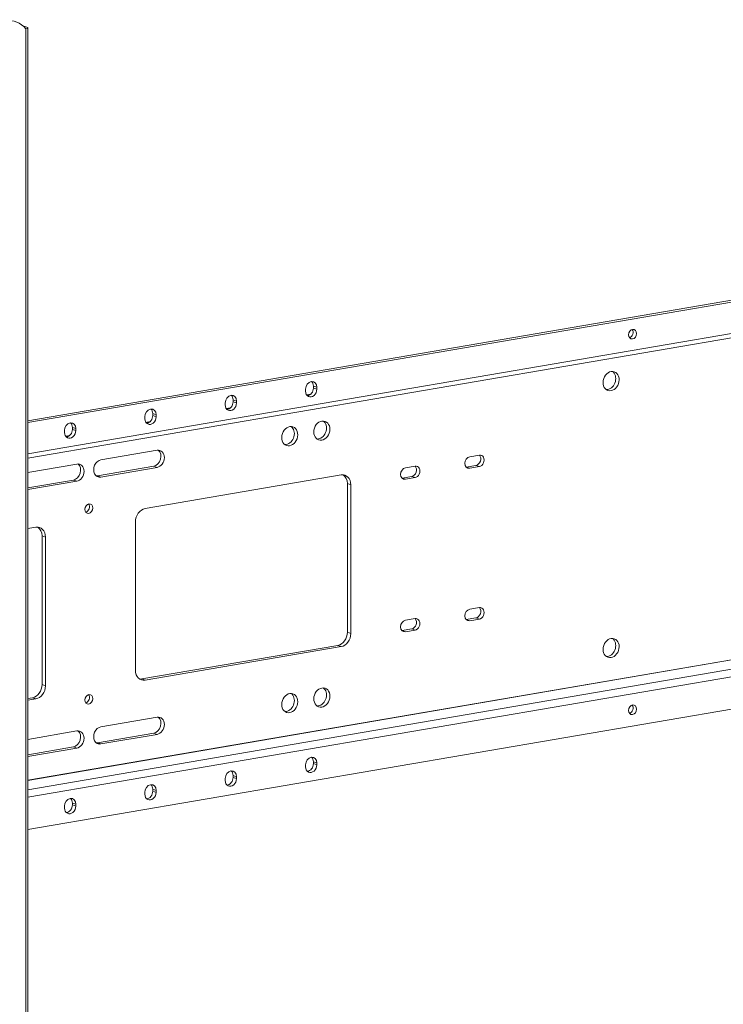
# Model space of a CAD drawing. Units: millimetres. Extents: x 73857 to 86839, y 5035 to 7926.
# Drawn here: x 78412 to 78591, y 5277 to 5528 of the extents above; entities that cross this region are included whole.
import ezdxf

# ---------------------------------------------------------------- set-up
doc = ezdxf.new("R2010")
doc.units = ezdxf.units.MM

msp = doc.modelspace()

# ---------------------------------------------------------------- linework, layer by layer
at = {"lineweight": 18}
for p, q in [((78412.663, 5526.203), (78413.718, 5525.838)), ((78413.413, 5525.411), (78413.413, 5525.421)), ((78413.413, 5525.421), (78413.415, 5525.421)), ((78413.413, 5223.031), (78413.413, 5525.411)), ((78413.948, 5223.282), (78413.948, 5525.662)), ((78725.551, 5478.615), (78413.949, 5425.257)), ((78725.336, 5479.024), (78413.952, 5425.704)), ((78413.954, 5417.265), (78725.551, 5470.622)), ((78413.95, 5416.182), (78725.548, 5469.539)), ((78484.63, 5433.723), (78484.63, 5433.238)), ((78485.967, 5432.478), (78484.898, 5432.295)), ((78485.87, 5432.394), (78484.941, 5432.235)), ((78486.629, 5434.027), (78486.629, 5434.511)), ((78487.492, 5434.213), (78486.629, 5434.511)), ((78487.492, 5433.728), (78486.629, 5434.027)), ((78487.492, 5433.728), (78487.492, 5434.213)), ((78464.185, 5430.222), (78464.185, 5429.737)), ((78466.184, 5430.526), (78466.184, 5431.011)), ((78467.047, 5430.712), (78466.184, 5431.011)), ((78467.047, 5430.227), (78466.184, 5430.526)), ((78467.047, 5430.227), (78467.047, 5430.712)), ((78445.739, 5427.025), (78445.739, 5427.51)), ((78446.603, 5427.211), (78445.739, 5427.51)), ((78465.522, 5428.977), (78464.454, 5428.794)), ((78465.425, 5428.893), (78464.496, 5428.734)), ((78443.74, 5426.721), (78443.74, 5426.236)), ((78445.077, 5425.476), (78444.009, 5425.293)), ((78444.98, 5425.392), (78444.051, 5425.233)), ((78446.603, 5426.726), (78445.739, 5427.025)), ((78446.603, 5426.726), (78446.603, 5427.211)), ((78423.295, 5423.22), (78423.295, 5422.735)), ((78425.294, 5423.524), (78425.294, 5424.009)), ((78426.158, 5423.71), (78425.294, 5424.009)), ((78426.158, 5423.225), (78425.294, 5423.524)), ((78426.158, 5423.225), (78426.158, 5423.71)), ((78424.633, 5421.975), (78423.564, 5421.792)), ((78424.536, 5421.891), (78423.606, 5421.732)), ((78432.548, 5415.749), (78446.86, 5418.2)), ((78528.844, 5416.962), (78526.39, 5416.542)), ((78413.948, 5412.564), (78426.415, 5414.699)), ((78445.996, 5414.134), (78431.685, 5411.683)), ((78446.86, 5413.835), (78432.548, 5411.385)), ((78445.996, 5414.134), (78446.86, 5413.835)), ((78512.488, 5414.161), (78510.035, 5413.741)), ((78525.527, 5413.931), (78527.981, 5414.351)), ((78525.527, 5413.931), (78526.39, 5413.632)), ((78526.39, 5413.632), (78528.844, 5414.052)), ((78527.981, 5414.351), (78528.844, 5414.052)), ((78425.552, 5410.633), (78413.948, 5408.646)), ((78426.415, 5410.334), (78413.948, 5408.2)), ((78425.552, 5410.633), (78426.415, 5410.334)), ((78431.685, 5411.683), (78432.548, 5411.385)), ((78443.793, 5403.368), (78493.679, 5411.91)), ((78509.171, 5411.13), (78511.625, 5411.55)), ((78509.171, 5411.13), (78510.035, 5410.831)), ((78510.035, 5410.831), (78512.488, 5411.252)), ((78511.625, 5411.55), (78512.488, 5411.252)), ((78495.269, 5409.719), (78495.269, 5371.891)), ((78496.132, 5409.421), (78495.269, 5409.719)), ((78496.132, 5409.421), (78496.132, 5371.593)), ((78441.34, 5362.21), (78441.34, 5400.038)), ((78413.947, 5398.258), (78415.988, 5398.607)), ((78417.578, 5396.416), (78417.578, 5358.588)), ((78418.441, 5396.117), (78417.578, 5396.416)), ((78418.441, 5396.117), (78418.441, 5358.289)), ((78413.948, 5334.238), (78725.261, 5387.547)), ((78725.262, 5387.559), (78413.949, 5334.251)), ((78413.955, 5331.865), (78725.266, 5385.173)), ((78725.266, 5383.259), (78413.954, 5329.951)), ((78528.844, 5378.164), (78526.39, 5377.744)), ((78725.266, 5375.024), (78413.954, 5321.716)), ((78512.488, 5375.364), (78510.035, 5374.943)), ((78525.527, 5375.133), (78527.981, 5375.553)), ((78525.527, 5375.133), (78526.39, 5374.834)), ((78526.39, 5374.834), (78528.844, 5375.254)), ((78527.981, 5375.553), (78528.844, 5375.254)), ((78509.171, 5372.332), (78511.625, 5372.752)), ((78509.171, 5372.332), (78510.035, 5372.034)), ((78510.035, 5372.034), (78512.488, 5372.454)), ((78511.625, 5372.752), (78512.488, 5372.454)), ((78496.132, 5371.593), (78495.269, 5371.891)), ((78492.815, 5368.561), (78442.93, 5360.019)), ((78493.679, 5368.263), (78443.793, 5359.721)), ((78493.679, 5368.263), (78492.815, 5368.561)), ((78443.793, 5359.721), (78442.93, 5360.019)), ((78418.441, 5358.289), (78417.578, 5358.588)), ((78415.988, 5354.959), (78413.947, 5354.61)), ((78415.125, 5355.258), (78413.948, 5355.056)), ((78415.988, 5354.959), (78415.125, 5355.258)), ((78432.548, 5347.853), (78446.86, 5350.304)), ((78413.948, 5344.668), (78426.415, 5346.803)), ((78445.996, 5346.238), (78431.685, 5343.787)), ((78446.86, 5345.939), (78432.548, 5343.489)), ((78445.996, 5346.238), (78446.86, 5345.939)), ((78425.552, 5342.737), (78413.948, 5340.75)), ((78426.415, 5342.438), (78413.948, 5340.303)), ((78425.552, 5342.737), (78426.415, 5342.438)), ((78431.685, 5343.787), (78432.548, 5343.489)), ((78484.63, 5338.183), (78484.63, 5337.698)), ((78486.629, 5338.487), (78486.629, 5338.972)), ((78487.492, 5338.673), (78486.629, 5338.972)), ((78487.492, 5338.189), (78486.629, 5338.487)), ((78487.492, 5338.189), (78487.492, 5338.673)), ((78466.184, 5334.986), (78466.184, 5335.471)), ((78467.047, 5335.173), (78466.184, 5335.471)), ((78467.047, 5334.688), (78466.184, 5334.986)), ((78467.047, 5334.688), (78467.047, 5335.173)), ((78464.185, 5334.682), (78464.185, 5334.197)), ((78443.74, 5331.182), (78443.74, 5330.697)), ((78445.739, 5331.485), (78445.739, 5331.97)), ((78446.603, 5331.672), (78445.739, 5331.97)), ((78446.603, 5331.187), (78445.739, 5331.485)), ((78446.603, 5331.187), (78446.603, 5331.672)), ((78423.295, 5327.681), (78423.295, 5327.196)), ((78425.294, 5327.984), (78425.294, 5328.469)), ((78426.158, 5328.171), (78425.294, 5328.469)), ((78426.158, 5327.686), (78425.294, 5327.984)), ((78426.158, 5327.686), (78426.158, 5328.171))]:
    msp.add_line(p, q, dxfattribs=at)
for centre, major_axis, ratio, start_param, end_param in [((78408.31, 5519.513), (2.653, 7.672), 0.7932168, 5.8170808, 7.5714343), ((78412.688, 5525.662), (1.26, 0), 0.2433276, 5.3256138, 6.8964101), ((78566.978, 5448.028), (0.408, 1.181), 0.7932168, 3.6202091, 5.8044996), ((78561.51, 5436.096), (-0.817, -2.363), 0.7932168, 0.4110722, 2.9092274), ((78486.061, 5433.968), (0.572, 1.654), 0.7932168, 5.1234613, 8.2650539), ((78485.198, 5434.266), (0.572, 1.654), 0.7932168, 5.1234613, 5.9479822), ((78486.061, 5433.483), (0.572, 1.654), 0.7932168, 1.9818686, 5.1234613), ((78485.198, 5433.781), (0.572, 1.654), 0.7932168, 3.4768739, 5.1234613), ((78561.51, 5436.096), (-0.817, -2.363), 0.7932168, 0.2322961, 0.4110724), ((78465.616, 5430.467), (0.572, 1.654), 0.7932168, 5.1234613, 8.2650539), ((78465.616, 5429.982), (0.572, 1.654), 0.7932168, 1.9818686, 5.1234613), ((78464.753, 5430.281), (0.572, 1.654), 0.7932168, 3.4768739, 5.1234613), ((78464.753, 5430.765), (0.572, 1.654), 0.7932168, 5.1234613, 5.9479822), ((78445.171, 5426.966), (0.572, 1.654), 0.7932168, 5.1234613, 8.2650539), ((78444.308, 5427.265), (0.572, 1.654), 0.7932168, 5.1234613, 5.9479822), ((78424.726, 5423.465), (0.572, 1.654), 0.7932168, 5.1234613, 8.2650539), ((78423.863, 5423.764), (0.572, 1.654), 0.7932168, 5.1234613, 5.9479822), ((78445.171, 5426.481), (0.572, 1.654), 0.7932168, 1.9818686, 5.1234613), ((78444.308, 5426.78), (0.572, 1.654), 0.7932168, 3.4768739, 5.1234613), ((78487.909, 5423.493), (0.817, 2.363), 0.7932168, 3.5526649, 6.0508202), ((78424.726, 5422.98), (0.572, 1.654), 0.7932168, 1.9818686, 5.1234613), ((78423.863, 5423.279), (0.572, 1.654), 0.7932168, 3.4768739, 5.1234613), ((78479.731, 5422.093), (0.817, 2.363), 0.7932168, 3.5526649, 6.0508202), ((78487.909, 5423.493), (0.817, 2.363), 0.7932168, 3.3738886, 3.5526649), ((78445.996, 5416.316), (-0.735, -2.126), 0.7932168, 0.4110723, 2.8828184), ((78446.86, 5416.018), (-0.735, -2.126), 0.7932168, 0.4110723, 3.5526649), ((78479.731, 5422.093), (0.817, 2.363), 0.7932168, 3.3738886, 3.5526649), ((78426.415, 5412.517), (-0.735, -2.126), 0.7932168, 0.4110723, 3.5526649), ((78432.548, 5413.567), (-0.735, -2.126), 0.7932168, 3.5526649, 6.6942576), ((78526.39, 5415.087), (0.49, 1.418), 0.7932168, 0.4110723, 3.5526649), ((78527.981, 5415.806), (0.49, 1.418), 0.7932168, 3.5526649, 5.8892243), ((78528.844, 5415.507), (0.49, 1.418), 0.7932168, 3.5526649, 6.6942576), ((78425.552, 5412.815), (-0.735, -2.126), 0.7932168, 0.4110723, 2.8828184), ((78510.035, 5412.286), (0.49, 1.418), 0.7932168, 0.4110723, 3.5526649), ((78511.625, 5413.005), (0.49, 1.418), 0.7932168, 3.5526649, 5.8892243), ((78512.488, 5412.706), (0.49, 1.418), 0.7932168, 3.5526649, 6.6942576), ((78431.685, 5413.865), (-0.735, -2.126), 0.7932168, 0.2587542, 0.4110723), ((78493.679, 5409.001), (-0.98, -2.835), 0.7932168, 1.9818686, 3.5526649), ((78492.815, 5409.299), (-0.98, -2.835), 0.7932168, 1.9818686, 2.9484728), ((78428.618, 5403.641), (0.408, 1.181), 0.7932168, 3.6203075, 5.804598), ((78443.793, 5400.458), (-0.98, -2.835), 0.7932168, 3.5526649, 5.1234613), ((78415.988, 5395.697), (-0.98, -2.835), 0.7932168, 1.9818686, 3.5526649), ((78415.125, 5395.996), (-0.98, -2.835), 0.7932168, 1.9818686, 2.9484728), ((78526.39, 5376.289), (0.49, 1.418), 0.7932168, 0.4110723, 3.5526649), ((78527.981, 5377.008), (0.49, 1.418), 0.7932168, 3.5526649, 5.8892243), ((78528.844, 5376.709), (0.49, 1.418), 0.7932168, 3.5526649, 6.6942576), ((78510.035, 5373.489), (0.49, 1.418), 0.7932168, 0.4110723, 3.5526649), ((78511.625, 5374.207), (0.49, 1.418), 0.7932168, 3.5526649, 5.8892243), ((78512.488, 5373.909), (0.49, 1.418), 0.7932168, 3.5526649, 6.6942576), ((78492.815, 5371.471), (-0.98, -2.835), 0.7932168, 0.4110723, 1.9818686), ((78493.679, 5371.173), (-0.98, -2.835), 0.7932168, 0.4110723, 1.9818686), ((78561.51, 5368.2), (-0.817, -2.363), 0.7932168, 0.4110722, 2.9092274), ((78561.51, 5368.2), (-0.817, -2.363), 0.7932168, 0.2322961, 0.4110724), ((78443.793, 5362.631), (-0.98, -2.835), 0.7932168, 5.1234613, 6.6942576), ((78442.93, 5362.929), (-0.98, -2.835), 0.7932168, 0.1930997, 0.4110723), ((78415.125, 5358.168), (-0.98, -2.835), 0.7932168, 0.4110723, 1.9818686), ((78415.988, 5357.869), (-0.98, -2.835), 0.7932168, 0.4110723, 1.9818686), ((78487.909, 5355.597), (0.817, 2.363), 0.7932168, 3.5526649, 6.0508202), ((78428.618, 5355.144), (0.408, 1.181), 0.7932168, 3.6203075, 5.804598), ((78479.731, 5354.197), (0.817, 2.363), 0.7932168, 3.5526649, 6.0508202), ((78487.909, 5355.597), (0.817, 2.363), 0.7932168, 3.3738886, 3.5526649), ((78566.978, 5352.488), (-0.408, -1.181), 0.7932168, 0.4787145, 2.663005), ((78445.996, 5348.42), (-0.735, -2.126), 0.7932168, 0.4110723, 2.8828184), ((78446.86, 5348.122), (-0.735, -2.126), 0.7932168, 0.4110723, 3.5526649), ((78479.731, 5354.197), (0.817, 2.363), 0.7932168, 3.3738886, 3.5526649), ((78432.548, 5345.671), (-0.735, -2.126), 0.7932168, 3.5526649, 6.6942576), ((78425.552, 5344.919), (-0.735, -2.126), 0.7932168, 0.4110723, 2.8828184), ((78426.415, 5344.621), (-0.735, -2.126), 0.7932168, 0.4110723, 3.5526649), ((78431.685, 5345.969), (-0.735, -2.126), 0.7932168, 0.2587542, 0.4110723), ((78486.061, 5338.428), (0.572, 1.654), 0.7932168, 5.1234613, 8.2650539), ((78485.198, 5338.727), (0.572, 1.654), 0.7932168, 5.1234613, 5.9479822), ((78486.061, 5337.943), (0.572, 1.654), 0.7932168, 1.9818686, 5.1234613), ((78485.198, 5338.242), (0.572, 1.654), 0.7932168, 3.4768739, 5.1234613), ((78465.616, 5334.928), (0.572, 1.654), 0.7932168, 5.1234613, 8.2650539), ((78464.753, 5334.741), (0.572, 1.654), 0.7932168, 3.4768739, 5.1234613), ((78464.753, 5335.226), (0.572, 1.654), 0.7932168, 5.1234613, 5.9479822), ((78445.171, 5331.427), (0.572, 1.654), 0.7932168, 5.1234613, 8.2650539), ((78444.308, 5331.725), (0.572, 1.654), 0.7932168, 5.1234613, 5.9479822), ((78465.616, 5334.443), (0.572, 1.654), 0.7932168, 1.9818686, 5.1234613), ((78424.726, 5327.926), (0.572, 1.654), 0.7932168, 5.1234613, 8.2650539), ((78445.171, 5330.942), (0.572, 1.654), 0.7932168, 1.9818686, 5.1234613), ((78444.308, 5331.24), (0.572, 1.654), 0.7932168, 3.4768739, 5.1234613), ((78424.726, 5327.441), (0.572, 1.654), 0.7932168, 1.9818686, 5.1234613), ((78423.863, 5327.739), (0.572, 1.654), 0.7932168, 3.4768739, 5.1234613), ((78423.863, 5328.224), (0.572, 1.654), 0.7932168, 5.1234613, 5.9479822)]:
    msp.add_ellipse(centre, major_axis=major_axis, ratio=ratio, start_param=start_param, end_param=end_param, dxfattribs=at)
for centre, major_axis in [((78567.841, 5447.729), (0.408, 1.181)), ((78562.373, 5435.798), (-0.817, -2.363)), ((78488.772, 5423.195), (0.817, 2.363)), ((78480.594, 5421.794), (0.817, 2.363)), ((78429.482, 5403.342), (0.408, 1.181)), ((78562.373, 5367.902), (-0.817, -2.363)), ((78488.772, 5355.298), (0.817, 2.363)), ((78429.482, 5354.845), (0.408, 1.181)), ((78480.594, 5353.898), (0.817, 2.363)), ((78567.841, 5352.19), (-0.408, -1.181))]:
    msp.add_ellipse(centre, major_axis=major_axis, ratio=0.7932168, dxfattribs=at)

doc.saveas('drawing.dxf')
